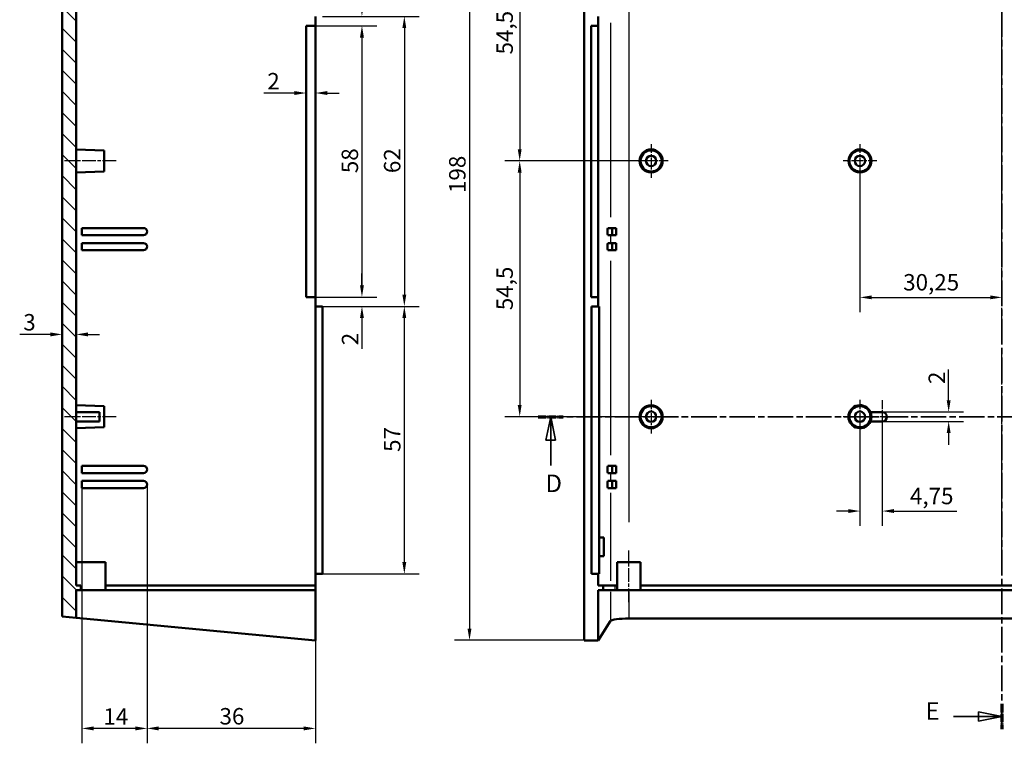
# Model space of a CAD drawing. Extents: x -124 to 1189, y 0 to 841.
# Drawn here: x 788 to 998, y 294 to 449 of the extents above; entities that cross this region are included whole.
import ezdxf

# ---------------------------------------------------------------- set-up
doc = ezdxf.new("R2010")
doc.units = 0
doc.linetypes.add('CHAIN', pattern=[0.3543, 0.2362, -0.0295, 0.0591, -0.0295])
doc.linetypes.add('LONG_DASH_DOTTED', pattern=[0.3001, 0.2362, -0.0295, 0.0049, -0.0295])
for name, color, linetype, lineweight in [('Centro(ISO)', 179, 'CHAIN', 25), ('Linea del centro(ISO)', 179, 'CHAIN', 25), ('Linee di vista in sezione(ISO)', 7, 'LONG_DASH_DOTTED', 35), ('Quote(ISO)', 7, 'Continuous', 25), ('Spigoli tangenti visibili(ISO)', 251, 'Continuous', 30), ('Spigoli visibili(ISO)', 7, 'Continuous', 50), ('Tratteggio', 3, 'Continuous', 9)]:
    doc.layers.add(name, color=color, linetype=linetype, lineweight=lineweight)
doc.styles.add('DEFAULT-ISO~0', font='ARIAL.TTF')
doc.styles.add('Stile testo32', font='ARIAL.TTF')
doc.dimstyles.new('DEFAULT-ISO-Metodo 1b', dxfattribs={"dimtxt": 3.5, "dimasz": 2.5, "dimexe": 3.175, "dimexo": 0, "dimgap": 0.762, "dimtad": 1, "dimtoh": 1, "dimrnd": 1e-08, "dimtxsty": 'DEFAULT-ISO~0', "dimcen": 0.09, "dimdle": 10, "dimclrd": 2, "dimclre": 2, "dimclrt": 6, "dimazin": 2, "dimtfac": 0.714286, "dimtofl": 0, "dimtmove": 0, "dimatfit": 3, "dimfxl": 0, "dimtolj": 1, "dimlwd": 25, "dimlwe": 25, "dimarcsym": 0})

# ---------------------------------------------------------------- blocks, each defined once
blk = doc.blocks.new('SezioneConv2d2')
at = {"layer": 'Linee di vista in sezione(ISO)', "linetype": 'Continuous'}
for p, q in [((997.17, 521.6), (992.17, 522.6)), ((992.17, 522.6), (992.17, 520.6)), ((986.81, 521.6), (992.17, 521.6)), ((992.17, 521.6), (997.17, 521.6)), ((992.17, 520.6), (997.17, 521.6)), ((986.81, 300.16), (992.17, 300.16)), ((997.17, 300.16), (992.17, 301.16)), ((992.17, 301.16), (992.17, 299.16)), ((992.17, 300.16), (997.17, 300.16)), ((992.17, 299.16), (997.17, 300.16))]:
    blk.add_line(p, q, dxfattribs=at)
at = {"layer": 'Linee di vista in sezione(ISO)', "linetype": 'CHAIN', "ltscale": 23.148727}
blk.add_line((997.17, 524.3), (997.17, 297.46), dxfattribs=at)
at = {"layer": 'Linee di vista in sezione(ISO)', "lineweight": 70, "ltscale": 7.086244}
for p, q in [((997.17, 524.3), (997.17, 518.9)), ((997.17, 302.86), (997.17, 297.46))]:
    blk.add_line(p, q, dxfattribs=at)
at = {"layer": 'Linee di vista in sezione(ISO)', "linetype": 'Continuous', "flags": 128}
for points in [[(992.17, 520.6), (997.17, 521.6)], [(992.17, 299.16), (997.17, 300.16)]]:
    blk.add_lwpolyline(points, dxfattribs=at)
at = {"layer": 'Linee di vista in sezione(ISO)'}
for points in [[(992.17, 520.6), (997.17, 521.6), (992.17, 522.6), (992.17, 520.6)], [(992.17, 299.16), (997.17, 300.16), (992.17, 301.16), (992.17, 299.16)]]:
    blk.add_solid(points, dxfattribs=at)
at = {"layer": 'Linee di vista in sezione(ISO)', "insert": (980.88, 519.73), "char_height": 3.75, "attachment_point": 7, "style": 'Stile testo32'}
blk.add_mtext('E', dxfattribs=at)
at = {"layer": 'Linee di vista in sezione(ISO)', "insert": (980.88, 298.29), "char_height": 3.75, "attachment_point": 7, "line_spacing_factor": 3.156038, "style": 'Stile testo32'}
blk.add_mtext('E', dxfattribs=at)
blk = doc.blocks.new('SezioneConv2d4')
at = {"layer": 'Linee di vista in sezione(ISO)', "linetype": 'CHAIN', "ltscale": 22.942778}
blk.add_line((1058.59, 364.05), (1058.59, 491.3), dxfattribs=at)
at = {"layer": 'Linee di vista in sezione(ISO)', "lineweight": 70, "ltscale": 6.990518}
for p, q in [((1058.59, 485.98), (1058.59, 491.3)), ((1058.59, 364.05), (1058.59, 369.37))]:
    blk.add_line(p, q, dxfattribs=at)
at = {"layer": 'Linee di vista in sezione(ISO)', "linetype": 'CHAIN', "ltscale": 20.121786}
blk.add_line((1058.59, 491.3), (1098.56, 491.3), dxfattribs=at)
at = {"layer": 'Linee di vista in sezione(ISO)', "lineweight": 70, "ltscale": 5.679304}
for p, q in [((1058.59, 491.3), (1062.92, 491.3)), ((1094.23, 491.3), (1098.56, 491.3))]:
    blk.add_line(p, q, dxfattribs=at)
at = {"layer": 'Linee di vista in sezione(ISO)', "linetype": 'Continuous'}
for p, q in [((1096.4, 491.3), (1095.4, 486.3)), ((1096.4, 486.3), (1096.4, 491.3)), ((1097.4, 486.3), (1096.4, 491.3)), ((1095.4, 486.3), (1097.4, 486.3)), ((1096.4, 481.07), (1096.4, 486.3)), ((901.02, 364.05), (900.02, 359.05)), ((901.02, 359.05), (901.02, 364.05)), ((902.02, 359.05), (901.02, 364.05)), ((900.02, 359.05), (902.02, 359.05)), ((901.02, 353.67), (901.02, 359.05))]:
    blk.add_line(p, q, dxfattribs=at)
at = {"layer": 'Linee di vista in sezione(ISO)', "linetype": 'CHAIN', "ltscale": 23.008755}
blk.add_line((898.35, 364.05), (1058.59, 364.05), dxfattribs=at)
at = {"layer": 'Linee di vista in sezione(ISO)', "lineweight": 70, "ltscale": 7.021184}
for p, q in [((898.35, 364.05), (903.7, 364.05)), ((1053.23, 364.05), (1058.59, 364.05))]:
    blk.add_line(p, q, dxfattribs=at)
at = {"layer": 'Linee di vista in sezione(ISO)', "linetype": 'Continuous', "flags": 128}
for points in [[(1097.4, 486.3), (1096.4, 491.3)], [(902.02, 359.05), (901.02, 364.05)]]:
    blk.add_lwpolyline(points, dxfattribs=at)
at = {"layer": 'Linee di vista in sezione(ISO)'}
for points in [[(1097.4, 486.3), (1096.4, 491.3), (1095.4, 486.3), (1097.4, 486.3)], [(902.02, 359.05), (901.02, 364.05), (900.02, 359.05), (902.02, 359.05)]]:
    blk.add_solid(points, dxfattribs=at)
at = {"layer": 'Linee di vista in sezione(ISO)', "insert": (1095.19, 474.05), "char_height": 3.75, "attachment_point": 7, "line_spacing_factor": 3.020934, "style": 'Stile testo32'}
blk.add_mtext('D', dxfattribs=at)
at = {"layer": 'Linee di vista in sezione(ISO)', "insert": (899.91, 346.8), "char_height": 3.75, "attachment_point": 7, "style": 'Stile testo32'}
blk.add_mtext('D', dxfattribs=at)
blk = doc.blocks.new('*D139')
at = {"layer": 'Defpoints', "color": 0, "linetype": 'Continuous'}
for p in [(917.72, 514.45), (883.72, 316.39), (908.16, 316.39)]:
    blk.add_point(p, dxfattribs=at)
at = {"layer": 'Quote(ISO)', "color": 2, "linetype": 'Continuous', "lineweight": 25}
for p, q in [((917.72, 514.45), (880.54, 514.45)), ((883.72, 511.95), (883.72, 318.89)), ((908.16, 316.39), (880.54, 316.39))]:
    blk.add_line(p, q, dxfattribs=at)
at = {"layer": 'Quote(ISO)', "color": 2, "linetype": 'Continuous'}
for points in [[(883.3, 511.95), (884.14, 511.95), (883.72, 514.45)], [(883.3, 318.89), (884.14, 318.89), (883.72, 316.39)]]:
    blk.add_solid(points, dxfattribs=at)
at = {"layer": 'Quote(ISO)', "color": 6, "linetype": 'Continuous', "lineweight": 25, "insert": (879.38, 411.71), "char_height": 3.5, "attachment_point": 1, "rotation": 90, "style": 'DEFAULT-ISO~0'}
blk.add_mtext('\\A1;198', dxfattribs=at)
blk = doc.blocks.new('*D141')
at = {"layer": 'Defpoints', "color": 0, "linetype": 'Continuous'}
for p in [(922.42, 473.05), (894.42, 418.55), (922.42, 418.55)]:
    blk.add_point(p, dxfattribs=at)
at = {"layer": 'Quote(ISO)', "color": 2, "linetype": 'Continuous', "lineweight": 25}
for p, q in [((922.42, 473.05), (891.24, 473.05)), ((894.42, 470.55), (894.42, 421.05)), ((922.42, 418.55), (891.24, 418.55))]:
    blk.add_line(p, q, dxfattribs=at)
at = {"layer": 'Quote(ISO)', "color": 2, "linetype": 'Continuous'}
for points in [[(894, 470.55), (894.83, 470.55), (894.42, 473.05)], [(894, 421.05), (894.83, 421.05), (894.42, 418.55)]]:
    blk.add_solid(points, dxfattribs=at)
at = {"layer": 'Quote(ISO)', "color": 6, "linetype": 'Continuous', "lineweight": 25, "insert": (889.46, 441.24), "char_height": 3.5, "attachment_point": 1, "rotation": 90, "style": 'DEFAULT-ISO~0'}
blk.add_mtext('\\A1;54,5', dxfattribs=at)
blk = doc.blocks.new('*D142')
at = {"layer": 'Defpoints', "color": 0, "linetype": 'Continuous'}
for p in [(922.42, 418.55), (894.42, 364.05), (922.42, 364.05)]:
    blk.add_point(p, dxfattribs=at)
at = {"layer": 'Quote(ISO)', "color": 2, "linetype": 'Continuous', "lineweight": 25}
for p, q in [((922.42, 418.55), (891.24, 418.55)), ((894.42, 416.05), (894.42, 366.55)), ((922.42, 364.05), (891.24, 364.05))]:
    blk.add_line(p, q, dxfattribs=at)
at = {"layer": 'Quote(ISO)', "color": 2, "linetype": 'Continuous'}
for points in [[(894, 416.05), (894.83, 416.05), (894.42, 418.55)], [(894, 366.55), (894.83, 366.55), (894.42, 364.05)]]:
    blk.add_solid(points, dxfattribs=at)
at = {"layer": 'Quote(ISO)', "color": 6, "linetype": 'Continuous', "lineweight": 25, "insert": (889.46, 386.74), "char_height": 3.5, "attachment_point": 1, "rotation": 90, "style": 'DEFAULT-ISO~0'}
blk.add_mtext('\\A1;54,5', dxfattribs=at)
blk = doc.blocks.new('*D148')
at = {"layer": 'Defpoints', "color": 0, "linetype": 'Continuous'}
for p in [(966.92, 418.55), (997.17, 389.47), (997.17, 389.47)]:
    blk.add_point(p, dxfattribs=at)
at = {"layer": 'Quote(ISO)', "color": 2, "linetype": 'Continuous', "lineweight": 25}
for p, q in [((966.92, 418.55), (966.92, 386.3)), ((969.42, 389.47), (994.67, 389.47))]:
    blk.add_line(p, q, dxfattribs=at)
at = {"layer": 'Quote(ISO)', "color": 2, "linetype": 'Continuous'}
for points in [[(969.42, 389.89), (969.42, 389.06), (966.92, 389.47)], [(994.67, 389.89), (994.67, 389.06), (997.17, 389.47)]]:
    blk.add_solid(points, dxfattribs=at)
at = {"layer": 'Quote(ISO)', "color": 6, "linetype": 'Continuous', "lineweight": 25, "insert": (976.12, 394.44), "char_height": 3.5, "attachment_point": 1, "style": 'DEFAULT-ISO~0'}
blk.add_mtext('\\A1;30,25', dxfattribs=at)
blk = doc.blocks.new('*D149')
at = {"layer": 'Defpoints', "color": 0, "linetype": 'Continuous'}
for p in [(966.92, 364.05), (971.67, 364.05), (966.92, 343.94)]:
    blk.add_point(p, dxfattribs=at)
at = {"layer": 'Quote(ISO)', "color": 2, "linetype": 'Continuous', "lineweight": 25}
for p, q in [((966.92, 364.05), (966.92, 340.77)), ((971.67, 364.05), (971.67, 340.77)), ((964.42, 343.94), (961.92, 343.94)), ((974.17, 343.94), (987.58, 343.94))]:
    blk.add_line(p, q, dxfattribs=at)
at = {"layer": 'Quote(ISO)', "color": 2, "linetype": 'Continuous'}
for points in [[(964.42, 344.36), (964.42, 343.52), (966.92, 343.94)], [(974.17, 344.36), (974.17, 343.52), (971.67, 343.94)]]:
    blk.add_solid(points, dxfattribs=at)
at = {"layer": 'Quote(ISO)', "color": 6, "linetype": 'Continuous', "lineweight": 25, "insert": (977.56, 348.89), "char_height": 3.5, "attachment_point": 1, "style": 'DEFAULT-ISO~0'}
blk.add_mtext('\\A1;4,75', dxfattribs=at)
blk = doc.blocks.new('*D150')
at = {"layer": 'Defpoints', "color": 0, "linetype": 'Continuous'}
for p in [(971.67, 365.05), (971.67, 363.05), (985.81, 363.05)]:
    blk.add_point(p, dxfattribs=at)
at = {"layer": 'Quote(ISO)', "color": 2, "linetype": 'Continuous', "lineweight": 25}
for p, q in [((985.81, 367.55), (985.81, 374.09)), ((971.67, 365.05), (988.98, 365.05)), ((971.67, 363.05), (988.98, 363.05)), ((985.81, 360.55), (985.81, 358.05))]:
    blk.add_line(p, q, dxfattribs=at)
at = {"layer": 'Quote(ISO)', "color": 2, "linetype": 'Continuous'}
for points in [[(985.39, 367.55), (986.23, 367.55), (985.81, 365.05)], [(985.39, 360.55), (986.23, 360.55), (985.81, 363.05)]]:
    blk.add_solid(points, dxfattribs=at)
at = {"layer": 'Quote(ISO)', "color": 6, "linetype": 'Continuous', "lineweight": 25, "insert": (981.53, 371.01), "char_height": 3.5, "attachment_point": 1, "rotation": 90, "style": 'DEFAULT-ISO~0'}
blk.add_mtext('\\A1;2', dxfattribs=at)
blk = doc.blocks.new('*D166')
at = {"layer": 'Defpoints', "color": 0, "linetype": 'Continuous'}
for p in [(850.92, 447.35), (850.92, 389.55), (860.81, 389.55)]:
    blk.add_point(p, dxfattribs=at)
at = {"layer": 'Quote(ISO)', "color": 2, "linetype": 'Continuous', "lineweight": 25}
for p, q in [((850.92, 447.35), (863.99, 447.35)), ((860.81, 444.85), (860.81, 392.05)), ((850.92, 389.55), (863.99, 389.55))]:
    blk.add_line(p, q, dxfattribs=at)
at = {"layer": 'Quote(ISO)', "color": 2, "linetype": 'Continuous'}
for points in [[(860.39, 444.85), (861.23, 444.85), (860.81, 447.35)], [(860.39, 392.05), (861.23, 392.05), (860.81, 389.55)]]:
    blk.add_solid(points, dxfattribs=at)
at = {"layer": 'Quote(ISO)', "color": 6, "linetype": 'Continuous', "lineweight": 25, "insert": (856.48, 415.94), "char_height": 3.5, "attachment_point": 1, "rotation": 90, "style": 'DEFAULT-ISO~0'}
blk.add_mtext('\\A1;58', dxfattribs=at)
blk = doc.blocks.new('*D167')
at = {"layer": 'Defpoints', "color": 0, "linetype": 'Continuous'}
for p in [(852.42, 449.35), (850.92, 447.35), (860.81, 447.35)]:
    blk.add_point(p, dxfattribs=at)
at = {"layer": 'Quote(ISO)', "color": 2, "linetype": 'Continuous', "lineweight": 25}
for p, q in [((860.81, 451.85), (860.81, 458.39)), ((852.42, 449.35), (863.99, 449.35)), ((850.92, 447.35), (863.99, 447.35)), ((860.81, 444.85), (860.81, 442.35))]:
    blk.add_line(p, q, dxfattribs=at)
at = {"layer": 'Quote(ISO)', "color": 2, "linetype": 'Continuous'}
for points in [[(860.39, 451.85), (861.23, 451.85), (860.81, 449.35)], [(860.39, 444.85), (861.23, 444.85), (860.81, 447.35)]]:
    blk.add_solid(points, dxfattribs=at)
at = {"layer": 'Quote(ISO)', "color": 6, "linetype": 'Continuous', "lineweight": 25, "insert": (856.53, 455.31), "char_height": 3.5, "attachment_point": 1, "rotation": 90, "style": 'DEFAULT-ISO~0'}
blk.add_mtext('\\A1;2', dxfattribs=at)
blk = doc.blocks.new('*D168')
at = {"layer": 'Defpoints', "color": 0, "linetype": 'Continuous'}
for p in [(850.92, 389.55), (860.81, 389.55), (852.42, 387.55)]:
    blk.add_point(p, dxfattribs=at)
at = {"layer": 'Quote(ISO)', "color": 2, "linetype": 'Continuous', "lineweight": 25}
for p, q in [((860.81, 392.05), (860.81, 394.55)), ((850.92, 389.55), (863.99, 389.55)), ((852.42, 387.55), (863.99, 387.55)), ((860.81, 385.05), (860.81, 378.5))]:
    blk.add_line(p, q, dxfattribs=at)
at = {"layer": 'Quote(ISO)', "color": 2, "linetype": 'Continuous'}
for points in [[(860.39, 392.05), (861.23, 392.05), (860.81, 389.55)], [(860.39, 385.05), (861.23, 385.05), (860.81, 387.55)]]:
    blk.add_solid(points, dxfattribs=at)
at = {"layer": 'Quote(ISO)', "color": 6, "linetype": 'Continuous', "lineweight": 25, "insert": (856.53, 379.27), "char_height": 3.5, "attachment_point": 1, "rotation": 90, "style": 'DEFAULT-ISO~0'}
blk.add_mtext('\\A1;2', dxfattribs=at)
blk = doc.blocks.new('*D169')
at = {"layer": 'Defpoints', "color": 0, "linetype": 'Continuous'}
for p in [(852.42, 387.55), (869.84, 387.55), (852.42, 330.55)]:
    blk.add_point(p, dxfattribs=at)
at = {"layer": 'Quote(ISO)', "color": 2, "linetype": 'Continuous', "lineweight": 25}
for p, q in [((852.42, 387.55), (873.01, 387.55)), ((869.84, 333.05), (869.84, 385.05)), ((852.42, 330.55), (873.01, 330.55))]:
    blk.add_line(p, q, dxfattribs=at)
at = {"layer": 'Quote(ISO)', "color": 2, "linetype": 'Continuous'}
for points in [[(869.42, 385.05), (870.25, 385.05), (869.84, 387.55)], [(869.42, 333.05), (870.25, 333.05), (869.84, 330.55)]]:
    blk.add_solid(points, dxfattribs=at)
at = {"layer": 'Quote(ISO)', "color": 6, "linetype": 'Continuous', "lineweight": 25, "insert": (865.52, 356.54), "char_height": 3.5, "attachment_point": 1, "rotation": 90, "style": 'DEFAULT-ISO~0'}
blk.add_mtext('\\A1;57', dxfattribs=at)
blk = doc.blocks.new('*D172')
at = {"layer": 'Defpoints', "color": 0, "linetype": 'Continuous'}
for p in [(852.42, 449.35), (852.42, 387.55), (869.84, 387.55)]:
    blk.add_point(p, dxfattribs=at)
at = {"layer": 'Quote(ISO)', "color": 2, "linetype": 'Continuous', "lineweight": 25}
for p, q in [((852.42, 449.35), (873.01, 449.35)), ((869.84, 446.85), (869.84, 390.05)), ((852.42, 387.55), (873.01, 387.55))]:
    blk.add_line(p, q, dxfattribs=at)
at = {"layer": 'Quote(ISO)', "color": 2, "linetype": 'Continuous'}
for points in [[(869.42, 446.85), (870.25, 446.85), (869.84, 449.35)], [(869.42, 390.05), (870.25, 390.05), (869.84, 387.55)]]:
    blk.add_solid(points, dxfattribs=at)
at = {"layer": 'Quote(ISO)', "color": 6, "linetype": 'Continuous', "lineweight": 25, "insert": (865.5, 415.95), "char_height": 3.5, "attachment_point": 1, "rotation": 90, "style": 'DEFAULT-ISO~0'}
blk.add_mtext('\\A1;62', dxfattribs=at)
blk = doc.blocks.new('*D173')
at = {"layer": 'Defpoints', "color": 0, "linetype": 'Continuous'}
for p in [(848.92, 433.02), (850.92, 433.02), (850.92, 433.02)]:
    blk.add_point(p, dxfattribs=at)
at = {"layer": 'Quote(ISO)', "color": 2, "linetype": 'Continuous', "lineweight": 25}
for p, q in [((846.42, 433.02), (839.88, 433.02)), ((853.42, 433.02), (855.92, 433.02))]:
    blk.add_line(p, q, dxfattribs=at)
at = {"layer": 'Quote(ISO)', "color": 2, "linetype": 'Continuous'}
for points in [[(846.42, 433.43), (846.42, 432.6), (848.92, 433.02)], [(853.42, 433.43), (853.42, 432.6), (850.92, 433.02)]]:
    blk.add_solid(points, dxfattribs=at)
at = {"layer": 'Quote(ISO)', "color": 6, "linetype": 'Continuous', "lineweight": 25, "insert": (840.64, 437.29), "char_height": 3.5, "attachment_point": 1, "style": 'DEFAULT-ISO~0'}
blk.add_mtext('\\A1;2', dxfattribs=at)
blk = doc.blocks.new('*D174')
at = {"layer": 'Defpoints', "color": 0, "linetype": 'Continuous'}
for p in [(796.92, 381.58), (799.92, 381.58), (799.92, 381.58)]:
    blk.add_point(p, dxfattribs=at)
at = {"layer": 'Quote(ISO)', "color": 2, "linetype": 'Continuous', "lineweight": 25}
for p, q in [((794.42, 381.58), (787.89, 381.58)), ((802.42, 381.58), (804.92, 381.58))]:
    blk.add_line(p, q, dxfattribs=at)
at = {"layer": 'Quote(ISO)', "color": 2, "linetype": 'Continuous'}
for points in [[(794.42, 382), (794.42, 381.16), (796.92, 381.58)], [(802.42, 382), (802.42, 381.16), (799.92, 381.58)]]:
    blk.add_solid(points, dxfattribs=at)
at = {"layer": 'Quote(ISO)', "color": 6, "linetype": 'Continuous', "lineweight": 25, "insert": (788.65, 385.92), "char_height": 3.5, "attachment_point": 1, "style": 'DEFAULT-ISO~0'}
blk.add_mtext('\\A1;3', dxfattribs=at)
blk = doc.blocks.new('*D176')
at = {"layer": 'Defpoints', "color": 0, "linetype": 'Continuous'}
for p in [(815.02, 349.6), (850.92, 327.05), (815.02, 297.62)]:
    blk.add_point(p, dxfattribs=at)
at = {"layer": 'Quote(ISO)', "color": 2, "linetype": 'Continuous', "lineweight": 25}
for p, q in [((815.02, 349.6), (815.02, 294.45)), ((850.92, 327.05), (850.92, 294.45)), ((848.42, 297.62), (817.52, 297.62))]:
    blk.add_line(p, q, dxfattribs=at)
at = {"layer": 'Quote(ISO)', "color": 2, "linetype": 'Continuous'}
for points in [[(817.52, 298.04), (817.52, 297.2), (815.02, 297.62)], [(848.42, 298.04), (848.42, 297.2), (850.92, 297.62)]]:
    blk.add_solid(points, dxfattribs=at)
at = {"layer": 'Quote(ISO)', "color": 6, "linetype": 'Continuous', "lineweight": 25, "insert": (830.46, 301.96), "char_height": 3.5, "attachment_point": 1, "style": 'DEFAULT-ISO~0'}
blk.add_mtext('\\A1;36', dxfattribs=at)
blk = doc.blocks.new('*D177')
at = {"layer": 'Defpoints', "color": 0, "linetype": 'Continuous'}
for p in [(801.12, 348.85), (815.02, 349.6), (801.12, 297.62)]:
    blk.add_point(p, dxfattribs=at)
at = {"layer": 'Quote(ISO)', "color": 2, "linetype": 'Continuous', "lineweight": 25}
for p, q in [((801.12, 348.85), (801.12, 294.45)), ((815.02, 349.6), (815.02, 294.45)), ((812.52, 297.62), (803.62, 297.62))]:
    blk.add_line(p, q, dxfattribs=at)
at = {"layer": 'Quote(ISO)', "color": 2, "linetype": 'Continuous'}
for points in [[(803.62, 298.04), (803.62, 297.2), (801.12, 297.62)], [(812.52, 298.04), (812.52, 297.2), (815.02, 297.62)]]:
    blk.add_solid(points, dxfattribs=at)
at = {"layer": 'Quote(ISO)', "color": 6, "linetype": 'Continuous', "lineweight": 25, "insert": (805.73, 301.9), "char_height": 3.5, "attachment_point": 1, "style": 'DEFAULT-ISO~0'}
blk.add_mtext('\\A1;14', dxfattribs=at)

msp = doc.modelspace()

# ---------------------------------------------------------------- hatches: boundary and pattern name
at = {"layer": 'Tratteggio'}
h = msp.add_hatch(dxfattribs=at)
h.set_pattern_fill('ANSI31', color=256, scale=25.4, angle=90, style=0)
h.set_pattern_definition([(135, (0, 0), (-2.245064, -2.245064), [])])
h.paths.add_polyline_path([(796.918, 321.446), (799.918, 321.165), (799.918, 327.046), (800.918, 327.046), (800.918, 328.046), (799.918, 328.046), (799.918, 508.846), (800.918, 508.846), (800.918, 509.846), (799.918, 509.846), (799.918, 514.446), (796.918, 514.446), (796.918, 507.446), (798.918, 507.446), (798.918, 453.946), (796.918, 453.946)])

# ---------------------------------------------------------------- linework, layer by layer
at = {"layer": 'Centro(ISO)', "linetype": 'CHAIN', "ltscale": 8.000593}
for p, q in [((922.417, 422.146), (922.417, 414.946)), ((966.917, 422.146), (966.917, 414.946)), ((926.017, 418.546), (918.817, 418.546)), ((970.517, 418.546), (963.317, 418.546)), ((922.417, 367.646), (922.417, 360.446)), ((966.917, 367.646), (966.917, 360.446)), ((926.017, 364.046), (918.817, 364.046)), ((970.517, 364.046), (963.317, 364.046))]:
    msp.add_line(p, q, dxfattribs=at)
at = {"layer": 'Centro(ISO)', "linetype": 'CHAIN', "ltscale": 7.778352}
msp.add_line((971.667, 367.546), (971.667, 360.546), dxfattribs=at)
at = {"layer": 'Centro(ISO)', "linetype": 'CHAIN', "ltscale": 6.667144}
msp.add_line((975.167, 364.046), (969.167, 364.046), dxfattribs=at)
at = {"layer": 'Linea del centro(ISO)', "linetype": 'CHAIN', "ltscale": 23.990969}
msp.add_line((997.167, 330.546), (997.167, 506.346), dxfattribs=at)
at = {"layer": 'Linea del centro(ISO)', "linetype": 'CHAIN', "ltscale": 12.223182}
for p, q in [((808.418, 418.546), (797.418, 418.546)), ((808.418, 364.046), (797.418, 364.046)), ((917.667, 324.546), (917.667, 335.546))]:
    msp.add_line(p, q, dxfattribs=at)
at = {"layer": 'Spigoli tangenti visibili(ISO)'}
for p, q in [((917.719, 341.586), (917.719, 495.306)), ((913.735, 447.946), (913.735, 406.546)), ((913.735, 402.661), (913.735, 401.131)), ((913.735, 397.246), (913.735, 355.846)), ((913.735, 351.961), (913.735, 350.431)), ((913.735, 347.806), (913.735, 329.086)), ((914.731, 327.096), (914.731, 327.996)), ((913.735, 326.719), (913.735, 320.838)), ((917.719, 321.326), (917.719, 326.745))]:
    msp.add_line(p, q, dxfattribs=at)
at = {"layer": 'Spigoli visibili(ISO)'}
for p, q in [((908.155, 316.387), (908.155, 514.446)), ((799.918, 328.046), (799.918, 508.846)), ((796.918, 453.946), (796.918, 321.446)), ((850.918, 447.346), (850.918, 449.346)), ((911.167, 447.346), (911.167, 449.346)), ((848.918, 447.346), (850.918, 447.346)), ((848.918, 389.546), (848.918, 447.346)), ((850.918, 447.346), (850.918, 389.546)), ((909.667, 389.546), (909.667, 447.346)), ((909.667, 447.346), (911.167, 447.346)), ((911.167, 447.346), (911.167, 389.546)), ((805.918, 420.796), (799.918, 421.006)), ((805.918, 420.796), (805.918, 416.296)), ((805.918, 416.296), (799.918, 416.087)), ((801.118, 404.246), (814.27, 404.246)), ((801.118, 402.746), (801.118, 404.246)), ((914.189, 404.246), (913.193, 404.246)), ((914.961, 404.246), (914.189, 404.246)), ((914.961, 404.246), (914.961, 402.746)), ((814.27, 402.746), (801.118, 402.746)), ((801.118, 401.046), (814.27, 401.046)), ((801.118, 399.546), (801.118, 401.046)), ((913.193, 402.746), (914.189, 402.746)), ((914.189, 401.046), (913.193, 401.046)), ((914.189, 402.746), (914.961, 402.746)), ((914.961, 401.046), (914.189, 401.046)), ((914.961, 401.046), (914.961, 399.546)), ((814.27, 399.546), (801.118, 399.546)), ((913.193, 399.546), (914.189, 399.546)), ((914.189, 399.546), (914.961, 399.546)), ((850.918, 389.546), (848.918, 389.546)), ((850.918, 387.546), (850.918, 389.546)), ((911.167, 389.546), (909.667, 389.546)), ((911.167, 387.546), (911.167, 389.546)), ((850.918, 387.546), (852.418, 387.546)), ((850.918, 330.546), (850.918, 387.546)), ((852.418, 330.546), (852.418, 387.546)), ((909.734, 387.546), (911.167, 387.546)), ((909.734, 330.546), (909.734, 387.546)), ((911.167, 387.546), (911.342, 387.546)), ((911.342, 387.546), (911.342, 338.296)), ((805.918, 366.296), (799.918, 366.506)), ((799.918, 365.046), (804.918, 365.046)), ((804.918, 365.046), (804.918, 363.046)), ((805.918, 366.296), (805.918, 361.796)), ((969.164, 365.046), (971.667, 365.046)), ((799.918, 363.046), (804.918, 363.046)), ((971.667, 363.046), (969.164, 363.046)), ((805.918, 361.796), (799.918, 361.587)), ((801.118, 353.546), (814.27, 353.546)), ((801.118, 352.046), (801.118, 353.546)), ((914.189, 353.546), (913.193, 353.546)), ((914.961, 353.546), (914.189, 353.546)), ((914.961, 353.546), (914.961, 352.046)), ((814.27, 352.046), (801.118, 352.046)), ((801.118, 350.346), (814.27, 350.346)), ((801.118, 348.846), (801.118, 350.346)), ((913.193, 352.046), (914.189, 352.046)), ((914.189, 350.346), (913.193, 350.346)), ((914.189, 352.046), (914.961, 352.046)), ((914.961, 350.346), (914.189, 350.346)), ((914.961, 350.346), (914.961, 348.846)), ((814.27, 348.846), (801.118, 348.846)), ((913.193, 348.846), (914.189, 348.846)), ((914.189, 348.846), (914.961, 348.846)), ((911.342, 338.296), (912.342, 338.296)), ((911.342, 334.296), (911.342, 338.296)), ((912.342, 338.296), (912.342, 334.296)), ((912.342, 334.296), (911.342, 334.296)), ((911.342, 334.296), (911.342, 330.546)), ((803.668, 333.046), (799.918, 333.046)), ((803.668, 333.046), (806.168, 333.046)), ((806.168, 327.046), (806.168, 333.046)), ((915.167, 333.046), (920.167, 333.046)), ((915.167, 327.046), (915.167, 333.046)), ((920.167, 327.046), (920.167, 333.046)), ((850.918, 328.046), (850.918, 330.546)), ((850.918, 330.546), (852.418, 330.546)), ((911.167, 330.546), (909.734, 330.546)), ((911.342, 330.546), (911.167, 330.546)), ((911.167, 328.046), (911.167, 330.546)), ((800.918, 328.046), (799.918, 328.046)), ((800.918, 327.046), (800.918, 328.046)), ((850.918, 328.046), (806.168, 328.046)), ((850.918, 327.046), (850.918, 328.046)), ((912.171, 328.046), (911.167, 328.046)), ((914.731, 328.046), (912.171, 328.046)), ((912.171, 327.046), (912.171, 328.046)), ((915.167, 328.046), (914.731, 328.046)), ((1074.167, 328.046), (920.167, 328.046)), ((799.918, 321.165), (799.918, 327.046)), ((799.918, 327.046), (800.918, 327.046)), ((803.668, 327.046), (800.918, 327.046)), ((803.668, 327.046), (806.168, 327.046)), ((850.918, 327.046), (806.168, 327.046)), ((850.918, 316.389), (850.918, 327.046)), ((912.171, 327.046), (911.167, 327.046)), ((911.167, 316.387), (911.167, 327.046)), ((914.731, 327.046), (912.171, 327.046)), ((915.167, 327.046), (914.731, 327.046)), ((915.167, 327.046), (920.167, 327.046)), ((1074.167, 327.046), (920.167, 327.046)), ((796.918, 321.446), (799.918, 321.165)), ((803.708, 320.81), (799.918, 321.165)), ((1076.614, 321.025), (917.719, 321.025)), ((850.918, 316.389), (803.708, 320.81)), ((913.735, 320.511), (911.167, 316.387)), ((911.167, 316.387), (908.155, 316.387))]:
    msp.add_line(p, q, dxfattribs=at)
for centre, radius in [((922.417, 418.546), 2.46), ((922.417, 418.546), 2.25), ((922.417, 418.546), 1.1), ((966.917, 418.546), 2.46), ((966.917, 418.546), 2.25), ((966.917, 418.546), 1.1), ((922.417, 364.046), 2.46), ((922.417, 364.046), 2.25), ((922.417, 364.046), 1.1), ((966.917, 364.046), 2.25), ((966.917, 364.046), 1.1)]:
    msp.add_circle(centre, radius, dxfattribs=at)
for centre, radius, start, end in [((966.917, 364.046), 2.46, 23.99034, 336.00966), ((966.917, 364.046), 2.46, 336.00966, 23.99034), ((971.667, 364.046), 1, 270, 90)]:
    msp.add_arc(centre, radius, start, end, dxfattribs=at)
for centre, major_axis, ratio, start_param, end_param in [((814.27, 403.496), (0, 0.75), 0.9986295, 3.1415927, 6.2831853), ((913.193, 403.496), (0, -0.75), 0.0871557, 3.1415927, 6.2831853), ((914.189, 403.496), (0, -0.75), 0.0871557, 3.1415927, 6.2831853), ((814.27, 400.296), (0, 0.75), 0.9986295, 3.1415927, 6.2831853), ((913.193, 400.296), (0, -0.75), 0.0871557, 3.1415927, 6.2831853), ((914.189, 400.296), (0, -0.75), 0.0871557, 3.1415927, 6.2831853), ((814.27, 352.796), (0, 0.75), 0.9986295, 3.1415927, 6.2831853), ((913.193, 352.796), (0, -0.75), 0.0871557, 3.1415927, 6.2831853), ((914.189, 352.796), (0, -0.75), 0.0871557, 3.1415927, 6.2831853), ((814.27, 349.596), (0, 0.75), 0.9986295, 3.1415927, 6.2831853), ((913.193, 349.596), (0, -0.75), 0.0871557, 3.1415927, 6.2831853), ((914.189, 349.596), (0, -0.75), 0.0871557, 3.1415927, 6.2831853), ((917.719, 320.462), (-4, 0), 0.1405408, 4.712389, 6.1959188)]:
    msp.add_ellipse(centre, major_axis=major_axis, ratio=ratio, start_param=start_param, end_param=end_param, dxfattribs=at)

# ---------------------------------------------------------------- block references
at = {"layer": 'Linee di vista in sezione(ISO)'}
for name in ['SezioneConv2d2', 'SezioneConv2d4']:
    msp.add_blockref(name, (0, 0), dxfattribs=at)

# ---------------------------------------------------------------- dimensions: what is measured, and where the dimension line sits
at = {"layer": 'Quote(ISO)', "color": 2, "linetype": 'Continuous', "lineweight": 25}
for base, p1, p2, angle, override, picture, middle in [((883.719, 316.387), (917.719, 514.446), (908.155, 316.387), 90, {"dimtoh": 0, "dimdec": 0, "dimtp": 0, "dimtm": 0, "dimtdec": 2, "dimtmove": 1}, '*D139', (883.719, 415.416)), ((894.417, 418.546), (922.417, 473.046), (922.417, 418.546), 90, {"dimtoh": 0, "dimdec": 2, "dimtp": 0, "dimtm": 0, "dimtdec": 2, "dimtmove": 1}, '*D141', (894.417, 445.796)), ((860.811, 447.346), (852.418, 449.346), (850.918, 447.346), 270, {"dimtoh": 0, "dimdec": 2, "dimtp": 0, "dimtm": 0, "dimtdec": 2}, '*D167', (860.811, 456.467)), ((869.837, 387.546), (852.418, 449.346), (852.418, 387.546), 270, {"dimtoh": 0, "dimdec": 0, "dimtp": 0, "dimtm": 0, "dimtdec": 2, "dimtmove": 1}, '*D172', (869.837, 418.446)), ((860.811, 389.546), (850.918, 447.346), (850.918, 389.546), 90, {"dimtoh": 0, "dimdec": 0, "dimtp": 0, "dimtm": 0, "dimtdec": 2, "dimtmove": 1}, '*D166', (860.811, 418.446)), ((894.417, 364.046), (922.417, 418.546), (922.417, 364.046), 90, {"dimtoh": 0, "dimdec": 2, "dimtp": 0, "dimtm": 0, "dimtdec": 2, "dimtmove": 1}, '*D142', (894.417, 391.296)), ((997.167, 389.472), (966.917, 418.546), (997.167, 389.472), 180, {"dimtoh": 0, "dimdec": 2, "dimse2": 1, "dimtp": 0, "dimtm": 0, "dimtdec": 2}, '*D148', (982.042, 389.472)), ((860.811, 389.546), (852.418, 387.546), (850.918, 389.546), 270, {"dimtoh": 0, "dimdec": 2, "dimtp": 0, "dimtm": 0, "dimtdec": 2}, '*D168', (860.811, 380.425)), ((869.837, 387.546), (852.418, 330.546), (852.418, 387.546), 90, {"dimtoh": 0, "dimdec": 2, "dimtp": 0, "dimtm": 0, "dimtdec": 2, "dimtmove": 1}, '*D169', (869.837, 359.046)), ((799.918, 381.58), (796.918, 381.58), (799.918, 381.58), 180, {"dimtoh": 0, "dimdec": 2, "dimse1": 1, "dimse2": 1, "dimtp": 0, "dimtm": 0, "dimtdec": 2}, '*D174', (789.796, 381.58)), ((985.81, 363.046), (971.667, 365.046), (971.667, 363.046), 270, {"dimtoh": 0, "dimdec": 2, "dimtp": 0, "dimtm": 0, "dimtdec": 2}, '*D150', (985.81, 372.167)), ((966.917, 343.94), (971.667, 364.046), (966.917, 364.046), 180, {"dimtoh": 0, "dimdec": 2, "dimtp": 0, "dimtm": 0, "dimtdec": 2}, '*D149', (982.185, 343.94)), ((801.118, 297.62), (815.019, 349.596), (801.118, 348.846), 180, {"dimdec": 0, "dimtp": 0, "dimtm": 0, "dimtdec": 2}, '*D177', (808.069, 297.62)), ((815.019, 297.62), (850.918, 327.046), (815.019, 349.596), 180, {"dimtoh": 0, "dimdec": 0, "dimtp": 0, "dimtm": 0, "dimtdec": 2}, '*D176', (832.969, 297.62))]:
    dim = msp.add_linear_dim(base=base, p1=p1, p2=p2, angle=angle, dimstyle='DEFAULT-ISO-Metodo 1b', override=override, dxfattribs=at)
    dim.commit()
    dim.dimension.update_dxf_attribs({"geometry": picture, "text_midpoint": middle, "dimtype": 160})
dim = msp.add_linear_dim(base=(850.918, 433.017), p1=(848.918, 433.017), p2=(850.918, 433.017), dimstyle='DEFAULT-ISO-Metodo 1b', override={"dimtoh": 0, "dimdec": 2, "dimse1": 1, "dimse2": 1, "dimtp": 0, "dimtm": 0, "dimtdec": 2}, dxfattribs=at)
dim.commit()
dim.dimension.update_dxf_attribs({"geometry": '*D173', "text_midpoint": (841.796, 433.017), "dimtype": 160})

doc.saveas('drawing.dxf')
